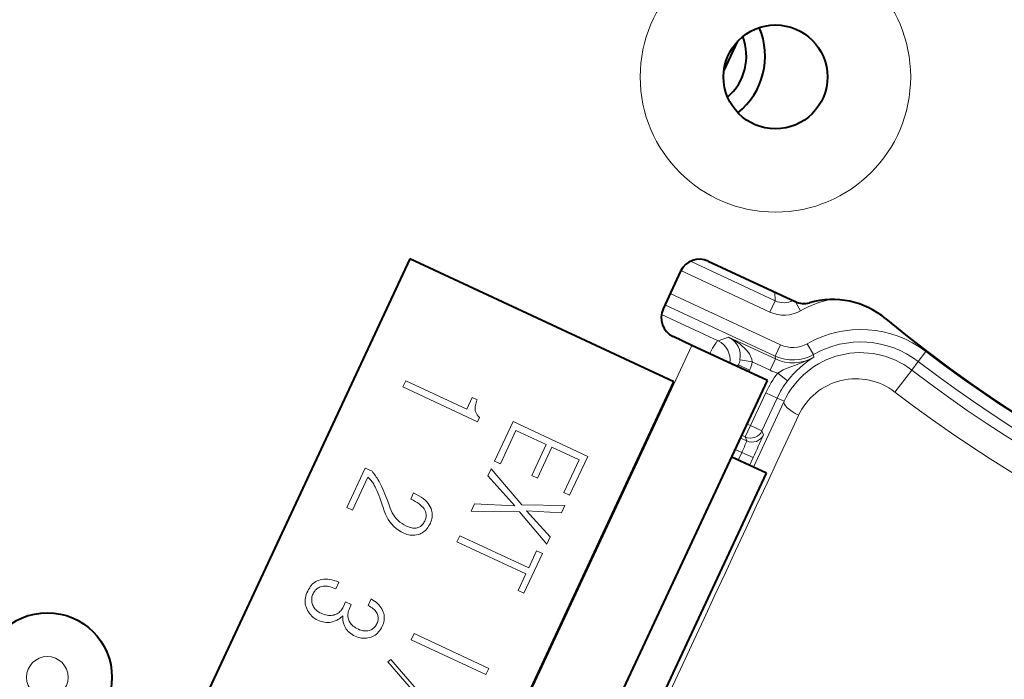
# Model space of a CAD drawing. Extents: x 34 to 798, y 56 to 480.
# Drawn here: x 457 to 480, y 247 to 262 of the extents above; entities that cross this region are included whole.
import ezdxf

# ---------------------------------------------------------------- set-up
doc = ezdxf.new("R2010")
doc.units = 0

msp = doc.modelspace()

# ---------------------------------------------------------------- linework, layer by layer
at = {"color": 7, "lineweight": 40}
for p, q in [((473.432678, 261.175812), (473.769989, 261.89917)), ((465.888, 256.663025), (458.139801, 240.046982)), ((472.232147, 253.704712), (465.888, 256.663025)), ((473.060181, 256.606018), (475.145111, 255.633804)), ((472.395721, 256.364197), (471.973114, 255.45787)), ((472.668091, 254.582108), (472.214966, 254.793411)), ((474.480713, 253.736862), (472.668091, 254.582108)), ((459.976227, 227.421783), (472.232147, 253.704712)), ((461.421814, 225.731964), (474.480713, 253.736862)), ((474.455658, 251.508087), (473.622559, 251.896576)), ((469.426514, 240.723022), (474.455658, 251.508087))]:
    msp.add_line(p, q, dxfattribs=at)
at = {"color": 7, "lineweight": 13}
for p, q in [((472.631439, 256.603119), (474.668915, 255.653046)), ((472.400208, 256.379944), (474.542114, 255.381165)), ((474.795959, 254.595139), (472.14447, 255.831543)), ((474.661499, 255.859619), (474.668915, 255.653046)), ((474.542114, 255.381165), (474.668915, 255.653046)), ((475.15451, 255.6297), (475.279327, 255.412888)), ((474.669189, 254.323257), (472.0177, 255.559662)), ((471.932556, 255.325729), (473.296265, 254.688049)), ((473.296265, 254.688049), (473.548401, 254.779404)), ((474.672211, 254.255341), (473.548401, 254.779404)), ((459.609192, 226.577194), (472.668091, 254.582108)), ((474.795959, 254.595139), (474.669189, 254.323257)), ((475.589233, 254.362076), (475.440002, 254.622314)), ((478.107727, 254.193237), (478.290375, 254.431213)), ((474.117645, 254.182953), (473.822357, 254.235748)), ((474.545441, 253.983459), (474.117645, 254.182953)), ((474.545441, 253.983459), (474.672211, 254.255341)), ((474.669189, 254.323257), (474.672211, 254.255341)), ((475.589233, 254.362076), (475.600647, 254.299026)), ((478.107727, 254.193237), (477.95105, 253.989075)), ((473.723846, 254.089798), (473.782684, 254.11113)), ((473.782684, 254.11113), (473.763885, 254.071121)), ((474.054199, 253.983566), (473.782715, 254.111145)), ((474.054199, 253.983566), (474.035767, 253.944351)), ((477.54483, 253.459808), (477.95105, 253.989075)), ((465.721588, 253.580887), (465.790253, 253.728134)), ((465.790253, 253.728134), (467.253448, 253.045837)), ((474.728394, 253.914383), (474.966522, 253.731934)), ((467.516083, 252.74411), (465.721588, 253.580887)), ((467.253448, 253.045837), (467.386475, 253.331116)), ((467.386475, 253.331116), (467.506104, 253.27533)), ((467.491882, 253.238586), (467.479889, 253.203735)), ((467.506104, 253.27533), (467.491882, 253.238586)), ((474.442657, 253.441498), (474.077087, 252.651382)), ((474.883759, 253.237427), (474.144928, 251.653)), ((474.714905, 253.315552), (474.349335, 252.525421)), ((474.442657, 253.441528), (474.714905, 253.315552)), ((474.714905, 253.315552), (474.883759, 253.237427)), ((467.454132, 253.083115), (467.453217, 253.057648)), ((467.453217, 253.057648), (467.454559, 253.034058)), ((467.457245, 253.110458), (467.454132, 253.083115)), ((467.454559, 253.034058), (467.458099, 253.01236)), ((467.462555, 253.139679), (467.457245, 253.110458)), ((467.458099, 253.01236), (467.463867, 252.992523)), ((467.470123, 253.170776), (467.462555, 253.139679)), ((467.463867, 252.992523), (467.470154, 252.976486)), ((467.479889, 253.203735), (467.470123, 253.170776)), ((467.470154, 252.976486), (467.477264, 252.960724)), ((467.477264, 252.960724), (467.485199, 252.945282)), ((467.485199, 252.945282), (467.493927, 252.930115)), ((467.493927, 252.930115), (467.503448, 252.915253)), ((467.503448, 252.915253), (467.513794, 252.900681)), ((467.513794, 252.900681), (467.524963, 252.886398)), ((467.563293, 252.845337), (467.516083, 252.74411)), ((467.524963, 252.886398), (467.536926, 252.872421)), ((467.536926, 252.872421), (467.549683, 252.858734)), ((467.549683, 252.858734), (467.563293, 252.845337)), ((467.925354, 251.79982), (468.36734, 252.747681)), ((468.36734, 252.747681), (470.161835, 251.910889)), ((468.436707, 252.536072), (468.063385, 251.735458)), ((469.163727, 252.197067), (468.436707, 252.536072)), ((473.950287, 252.379501), (474.077087, 252.651382)), ((473.992859, 252.690659), (474.077087, 252.651382)), ((474.077087, 252.651382), (474.349335, 252.525421)), ((474.384583, 252.429016), (474.349335, 252.525421)), ((473.985535, 252.283096), (473.835449, 252.353088)), ((473.866089, 252.418777), (473.950287, 252.379501)), ((473.985535, 252.283096), (473.950287, 252.379501)), ((468.816132, 251.45166), (469.163727, 252.197067)), ((469.301758, 252.132706), (468.954163, 251.387299)), ((469.955139, 251.828018), (469.301758, 252.132706)), ((473.865082, 252.00827), (473.708649, 252.081207)), ((468.063385, 251.735458), (467.925354, 251.79982)), ((469.590393, 251.045807), (469.955139, 251.828018)), ((470.161835, 251.910889), (469.728424, 250.981445)), ((473.865082, 252.00827), (473.779541, 251.823364)), ((473.865082, 252.00827), (474.13736, 251.882294)), ((474.13736, 251.882294), (474.051422, 251.696594)), ((464.370575, 250.68364), (464.812561, 251.6315)), ((464.812561, 251.6315), (464.97821, 251.55426)), ((467.757996, 251.440918), (467.839539, 251.615768)), ((467.839539, 251.615768), (468.576508, 250.74556)), ((464.877655, 251.410675), (464.508606, 250.619263)), ((464.894226, 251.39769), (464.877655, 251.410675)), ((464.910583, 251.38324), (464.894226, 251.39769)), ((464.926666, 251.367325), (464.910583, 251.38324)), ((464.942535, 251.349945), (464.926666, 251.367325)), ((464.958191, 251.331116), (464.942535, 251.349945)), ((464.973602, 251.310822), (464.958191, 251.331116)), ((464.97821, 251.55426), (465.000366, 251.525879)), ((465.000366, 251.525879), (465.021729, 251.497665)), ((465.021729, 251.497665), (465.042267, 251.469604)), ((465.042267, 251.469604), (465.061951, 251.441696)), ((465.061951, 251.441696), (465.080841, 251.413956)), ((465.080841, 251.413956), (465.098907, 251.386383)), ((465.098907, 251.386383), (465.11615, 251.358963)), ((465.11615, 251.358963), (465.132568, 251.331696)), ((465.132568, 251.331696), (465.148163, 251.304596)), ((468.409027, 250.722809), (467.757996, 251.440918)), ((468.954163, 251.387299), (468.816132, 251.45166)), ((464.98877, 251.289062), (464.973602, 251.310822)), ((465.003723, 251.265854), (464.98877, 251.289062)), ((465.018433, 251.24118), (465.003723, 251.265854)), ((465.032898, 251.215057), (465.018433, 251.24118)), ((465.051636, 251.179077), (465.032898, 251.215057)), ((465.071533, 251.137421), (465.051636, 251.179077)), ((465.09259, 251.090073), (465.071533, 251.137421)), ((465.114807, 251.037033), (465.09259, 251.090073)), ((465.148163, 251.304596), (465.162933, 251.277649)), ((465.162933, 251.277649), (465.187897, 251.228821)), ((465.187897, 251.228821), (465.212921, 251.177261)), ((465.212921, 251.177261), (465.238037, 251.122986)), ((465.238037, 251.122986), (465.263214, 251.065979)), ((465.138184, 250.978302), (465.114807, 251.037033)), ((465.162689, 250.913879), (465.138184, 250.978302)), ((465.188354, 250.84375), (465.162689, 250.913879)), ((465.263214, 251.065979), (465.288452, 251.006256)), ((465.288452, 251.006256), (465.313782, 250.943802)), ((465.313782, 250.943802), (465.339172, 250.878632)), ((465.339172, 250.878632), (465.364655, 250.81073)), ((465.909576, 250.884674), (465.978241, 251.031921)), ((465.966125, 250.856964), (465.909576, 250.884674)), ((466.017944, 250.828766), (465.966125, 250.856964)), ((465.978241, 251.031921), (466.043701, 250.999588)), ((466.043701, 250.999588), (466.103943, 250.966125)), ((466.103943, 250.966125), (466.158966, 250.931503)), ((466.158966, 250.931503), (466.20871, 250.895752)), ((466.20871, 250.895752), (466.253235, 250.858856)), ((466.253235, 250.858856), (466.292542, 250.820816)), ((469.728424, 250.981445), (469.590393, 251.045807)), ((464.508606, 250.619263), (464.370575, 250.68364)), ((465.21521, 250.767944), (465.188354, 250.84375)), ((465.243195, 250.686447), (465.21521, 250.767944)), ((465.272308, 250.599243), (465.243195, 250.686447)), ((465.364655, 250.81073), (465.390228, 250.740112)), ((465.390228, 250.740112), (465.415833, 250.666763)), ((465.415833, 250.666763), (465.437561, 250.609802)), ((466.065063, 250.800064), (466.017944, 250.828766)), ((466.107483, 250.770889), (466.065063, 250.800064)), ((466.145172, 250.741211), (466.107483, 250.770889)), ((466.178162, 250.711029), (466.145172, 250.741211)), ((466.206421, 250.680374), (466.178162, 250.711029)), ((466.230011, 250.649216), (466.206421, 250.680374)), ((466.24884, 250.617569), (466.230011, 250.649216)), ((466.263, 250.585434), (466.24884, 250.617569)), ((466.292542, 250.820816), (466.326599, 250.781647)), ((466.326599, 250.781647), (466.355408, 250.741318)), ((466.355408, 250.741318), (466.378967, 250.69986)), ((466.378967, 250.69986), (466.397308, 250.657242)), ((466.397308, 250.657242), (466.40863, 250.622162)), ((466.40863, 250.622162), (466.417023, 250.587097)), ((467.36319, 250.594299), (467.444733, 250.769135)), ((467.444733, 250.769135), (468.409027, 250.722809)), ((468.576508, 250.74556), (469.612549, 250.732971)), ((469.612549, 250.732971), (469.531036, 250.558136)), ((465.30011, 250.526688), (465.272308, 250.599243)), ((465.332123, 250.458435), (465.30011, 250.526688)), ((465.368408, 250.394455), (465.332123, 250.458435)), ((465.408936, 250.334778), (465.368408, 250.394455)), ((465.437561, 250.609802), (465.463196, 250.555954)), ((465.463196, 250.555954), (465.492767, 250.505203)), ((465.492767, 250.505203), (465.526215, 250.45755)), ((465.526215, 250.45755), (465.563599, 250.41301)), ((465.563599, 250.41301), (465.604889, 250.371582)), ((466.24649, 250.357849), (466.256714, 250.381668)), ((466.256714, 250.381668), (466.265015, 250.405243)), ((466.269897, 250.563721), (466.263, 250.585434)), ((466.265015, 250.405243), (466.271423, 250.428574)), ((466.274902, 250.541779), (466.269897, 250.563721)), ((466.271423, 250.428574), (466.275909, 250.451691)), ((466.278015, 250.519608), (466.274902, 250.541779)), ((466.275909, 250.451691), (466.278503, 250.474564)), ((466.279205, 250.497208), (466.278015, 250.519608)), ((466.278503, 250.474564), (466.279205, 250.497208)), ((466.406433, 250.376938), (466.39447, 250.341949)), ((466.415466, 250.411942), (466.406433, 250.376938)), ((466.4216, 250.446945), (466.415466, 250.411942)), ((466.417023, 250.587097), (466.422546, 250.552048)), ((466.424805, 250.481964), (466.4216, 250.446945)), ((466.422546, 250.552048), (466.42514, 250.516998)), ((466.42514, 250.516998), (466.424805, 250.481964)), ((468.521942, 250.580536), (467.36319, 250.594299)), ((469.179138, 249.803528), (468.521942, 250.580536)), ((469.531036, 250.558136), (468.689392, 250.603271)), ((468.689392, 250.603271), (469.260681, 249.978363)), ((465.453674, 250.279404), (465.408936, 250.334778)), ((465.502686, 250.228317), (465.453674, 250.279404)), ((465.555939, 250.181534), (465.502686, 250.228317)), ((465.613403, 250.139038), (465.555939, 250.181534)), ((465.604889, 250.371582), (465.650085, 250.333237)), ((465.650085, 250.333237), (465.699188, 250.298019)), ((465.699188, 250.298019), (465.752228, 250.2659)), ((465.752228, 250.2659), (465.809174, 250.236877)), ((465.809174, 250.236877), (465.841736, 250.222595)), ((465.841736, 250.222595), (465.873108, 250.210648)), ((465.873108, 250.210648), (465.903351, 250.201019)), ((465.903351, 250.201019), (465.932465, 250.193726)), ((465.932465, 250.193726), (465.960388, 250.188766)), ((465.960388, 250.188766), (465.987183, 250.186142)), ((465.987183, 250.186142), (466.012787, 250.185837)), ((466.012787, 250.185837), (466.037262, 250.187866)), ((466.037262, 250.187866), (466.060608, 250.19223)), ((466.060608, 250.19223), (466.082764, 250.198929)), ((466.082764, 250.198929), (466.103821, 250.207596)), ((466.103821, 250.207596), (466.12384, 250.217865)), ((466.12384, 250.217865), (466.142822, 250.229736)), ((466.142822, 250.229736), (466.160767, 250.24321)), ((466.160767, 250.24321), (466.177673, 250.258301)), ((466.177673, 250.258301), (466.193512, 250.274994)), ((466.193512, 250.274994), (466.208344, 250.293304)), ((466.208344, 250.293304), (466.222107, 250.313217)), ((466.222107, 250.313217), (466.234802, 250.334732)), ((466.234802, 250.334732), (466.24649, 250.357849)), ((466.268341, 250.140396), (466.242035, 250.115692)), ((466.293304, 250.167969), (466.268341, 250.140396)), ((466.316895, 250.198425), (466.293304, 250.167969)), ((466.339172, 250.231735), (466.316895, 250.198425)), ((466.360077, 250.267914), (466.339172, 250.231735)), ((466.379639, 250.306976), (466.360077, 250.267914)), ((466.39447, 250.341949), (466.379639, 250.306976)), ((465.67514, 250.100845), (465.613403, 250.139038)), ((465.741119, 250.06694), (465.67514, 250.100845)), ((465.779724, 250.050507), (465.741119, 250.06694)), ((465.818268, 250.037247), (465.779724, 250.050507)), ((465.856689, 250.027176), (465.818268, 250.037247)), ((465.89502, 250.020264), (465.856689, 250.027176)), ((465.933289, 250.016541), (465.89502, 250.020264)), ((465.971466, 250.015991), (465.933289, 250.016541)), ((466.009552, 250.018631), (465.971466, 250.015991)), ((466.047546, 250.024445), (466.009552, 250.018631)), ((466.08548, 250.033417), (466.047546, 250.024445)), ((466.123291, 250.045593), (466.08548, 250.033417)), ((466.154999, 250.058807), (466.123291, 250.045593)), ((466.185364, 250.074905), (466.154999, 250.058807)), ((466.214355, 250.093872), (466.185364, 250.074905)), ((466.242035, 250.115692), (466.214355, 250.093872)), ((467.019897, 249.858093), (467.088562, 250.005341)), ((467.088562, 250.005341), (468.745026, 249.23291)), ((469.260681, 249.978363), (469.179138, 249.803528)), ((468.676361, 249.085678), (467.019897, 249.858093)), ((469.071869, 249.573456), (468.629883, 248.625595)), ((468.745026, 249.23291), (468.933838, 249.637833)), ((468.933838, 249.637833), (469.071869, 249.573456)), ((463.772461, 248.95314), (463.817505, 248.958466)), ((463.817505, 248.958466), (463.86441, 248.960022)), ((463.86441, 248.960022), (463.913116, 248.957809)), ((463.913116, 248.957809), (463.963654, 248.951828)), ((468.491821, 248.689972), (468.676361, 249.085678)), ((463.45108, 248.708878), (463.471985, 248.745056)), ((463.471985, 248.745056), (463.494232, 248.778381)), ((463.494232, 248.778381), (463.517853, 248.808823)), ((463.517853, 248.808823), (463.542786, 248.836395)), ((463.542786, 248.836395), (463.569122, 248.861099)), ((463.569122, 248.861099), (463.596771, 248.882935)), ((463.596771, 248.882935), (463.625793, 248.901901)), ((463.625793, 248.901901), (463.656128, 248.917984)), ((463.65094, 248.726151), (463.632538, 248.71051)), ((463.670624, 248.740265), (463.65094, 248.726151)), ((463.656128, 248.917984), (463.687836, 248.931213)), ((463.69162, 248.752884), (463.670624, 248.740265)), ((463.687836, 248.931213), (463.729248, 248.944061)), ((463.713959, 248.763977), (463.69162, 248.752884)), ((463.737579, 248.773575), (463.713959, 248.763977)), ((463.729248, 248.944061), (463.772461, 248.95314)), ((463.768005, 248.782806), (463.737579, 248.773575)), ((463.799866, 248.78891), (463.768005, 248.782806)), ((463.83316, 248.791855), (463.799866, 248.78891)), ((463.86792, 248.791672), (463.83316, 248.791855)), ((463.904114, 248.788345), (463.86792, 248.791672)), ((463.941772, 248.781876), (463.904114, 248.788345)), ((463.980865, 248.772278), (463.941772, 248.781876)), ((463.963654, 248.951828), (464.016022, 248.942078)), ((464.021423, 248.759521), (463.980865, 248.772278)), ((464.016022, 248.942078), (464.070221, 248.928574)), ((464.063416, 248.743637), (464.021423, 248.759521)), ((464.106873, 248.724609), (464.063416, 248.743637)), ((464.070221, 248.928574), (464.126251, 248.911301)), ((464.184113, 248.890259), (464.106873, 248.724609)), ((464.126251, 248.911301), (464.184113, 248.890259)), ((463.372223, 248.470596), (463.377777, 248.508453)), ((463.377777, 248.508453), (463.386475, 248.547302)), ((463.386475, 248.547302), (463.398346, 248.587143)), ((463.398346, 248.587143), (463.413361, 248.627991)), ((463.413361, 248.627991), (463.431519, 248.669815)), ((463.431519, 248.669815), (463.45108, 248.708878)), ((463.529755, 248.505692), (463.527588, 248.479385)), ((463.534119, 248.531891), (463.529755, 248.505692)), ((463.54068, 248.557968), (463.534119, 248.531891)), ((463.549438, 248.583908), (463.54068, 248.557968)), ((463.560364, 248.609741), (463.549438, 248.583908)), ((463.572174, 248.632919), (463.560364, 248.609741)), ((463.585297, 248.654572), (463.572174, 248.632919)), ((463.599731, 248.674728), (463.585297, 248.654572)), ((463.615479, 248.693375), (463.599731, 248.674728)), ((463.632538, 248.71051), (463.615479, 248.693375)), ((464.885406, 248.327957), (464.958374, 248.484406)), ((464.958374, 248.484406), (465.001129, 248.458633)), ((468.629883, 248.625595), (468.491821, 248.689972)), ((463.369812, 248.433731), (463.372223, 248.470596)), ((463.370575, 248.397873), (463.369812, 248.433731)), ((463.374481, 248.362991), (463.370575, 248.397873)), ((463.381531, 248.329117), (463.374481, 248.362991)), ((463.391754, 248.296234), (463.381531, 248.329117)), ((463.409637, 248.251709), (463.391754, 248.296234)), ((463.429901, 248.209885), (463.409637, 248.251709)), ((463.527588, 248.479385), (463.527557, 248.452942)), ((463.527557, 248.452942), (463.529755, 248.426376)), ((463.529755, 248.426376), (463.534119, 248.399704)), ((463.534119, 248.399704), (463.540649, 248.372894)), ((463.540649, 248.372894), (463.549377, 248.345978)), ((463.549377, 248.345978), (463.560272, 248.319611)), ((463.560272, 248.319611), (463.573334, 248.294479)), ((463.573334, 248.294479), (463.588501, 248.270584)), ((463.588501, 248.270584), (463.605835, 248.24794)), ((463.605835, 248.24794), (463.625336, 248.226532)), ((464.243866, 248.223129), (464.260895, 248.247665)), ((464.260895, 248.247665), (464.276611, 248.27417)), ((464.276611, 248.27417), (464.291016, 248.302643)), ((464.291016, 248.302643), (464.342529, 248.413071)), ((464.342529, 248.413071), (464.48056, 248.348694)), ((464.437653, 248.256668), (464.425079, 248.227356)), ((464.48056, 248.348694), (464.437653, 248.256668)), ((464.920013, 248.308685), (464.885406, 248.327957)), ((464.951904, 248.288895), (464.920013, 248.308685)), ((464.981079, 248.26857), (464.951904, 248.288895)), ((465.007538, 248.247711), (464.981079, 248.26857)), ((465.001129, 248.458633), (465.040833, 248.431595)), ((465.031281, 248.226334), (465.007538, 248.247711)), ((465.040833, 248.431595), (465.077515, 248.403305)), ((465.077515, 248.403305), (465.111115, 248.373734)), ((465.111115, 248.373734), (465.141663, 248.342911)), ((465.141663, 248.342911), (465.169159, 248.310822)), ((465.169159, 248.310822), (465.193604, 248.277466)), ((465.193604, 248.277466), (465.214996, 248.242844)), ((463.452545, 248.170746), (463.429901, 248.209885)), ((463.47757, 248.134323), (463.452545, 248.170746)), ((463.504974, 248.100586), (463.47757, 248.134323)), ((463.53476, 248.069565), (463.504974, 248.100586)), ((463.566925, 248.041229), (463.53476, 248.069565)), ((463.601471, 248.015594), (463.566925, 248.041229)), ((463.638397, 247.992676), (463.601471, 248.015594)), ((463.625336, 248.226532), (463.646973, 248.20636)), ((463.646973, 248.20636), (463.670746, 248.187439)), ((463.670746, 248.187439), (463.696655, 248.169739)), ((463.696655, 248.169739), (463.724731, 248.15329)), ((463.724731, 248.15329), (463.754944, 248.138077)), ((463.754944, 248.138077), (463.791382, 248.122314)), ((463.791382, 248.122314), (463.827148, 248.109344)), ((463.827148, 248.109344), (463.862183, 248.099182)), ((463.862183, 248.099182), (463.896484, 248.091797)), ((463.896484, 248.091797), (463.930084, 248.087219)), ((463.930084, 248.087219), (463.962982, 248.085434)), ((463.962982, 248.085434), (463.995148, 248.086456)), ((463.995148, 248.086456), (464.026611, 248.090271)), ((464.026611, 248.090271), (464.057373, 248.096878)), ((464.057373, 248.096878), (464.087433, 248.106277)), ((464.087433, 248.106277), (464.113739, 248.117081)), ((464.113739, 248.117081), (464.138733, 248.129852)), ((464.138733, 248.129852), (464.162415, 248.144577)), ((464.162415, 248.144577), (464.184753, 248.16127)), ((464.201324, 248.014175), (464.181152, 248.000961)), ((464.184753, 248.16127), (464.20578, 248.179932)), ((464.220764, 248.028198), (464.201324, 248.014175)), ((464.20578, 248.179932), (464.225494, 248.200546)), ((464.23941, 248.04303), (464.220764, 248.028198)), ((464.225494, 248.200546), (464.243866, 248.223129)), ((464.257355, 248.05864), (464.23941, 248.04303)), ((464.274536, 248.075058), (464.257355, 248.05864)), ((464.273743, 248.053223), (464.274536, 248.075058)), ((464.273895, 248.031433), (464.273743, 248.053223)), ((464.274963, 248.009659), (464.273895, 248.031433)), ((464.276917, 247.9879), (464.274963, 248.009659)), ((464.398438, 248.112503), (464.397644, 248.084412)), ((464.397644, 248.084412), (464.399231, 248.056564)), ((464.40155, 248.140854), (464.398438, 248.112503)), ((464.399231, 248.056564), (464.403168, 248.028961)), ((464.407043, 248.169434), (464.40155, 248.140854)), ((464.403168, 248.028961), (464.409454, 248.001602)), ((464.414886, 248.198273), (464.407043, 248.169434)), ((464.425079, 248.227356), (464.414886, 248.198273)), ((465.052307, 248.204422), (465.031281, 248.226334)), ((465.070648, 248.181976), (465.052307, 248.204422)), ((465.086273, 248.159012), (465.070648, 248.181976)), ((465.099182, 248.135513), (465.086273, 248.159012)), ((465.109375, 248.111496), (465.099182, 248.135513)), ((465.116333, 248.089874), (465.109375, 248.111496)), ((465.12146, 248.068207), (465.116333, 248.089874)), ((465.124786, 248.046494), (465.12146, 248.068207)), ((465.126282, 248.024734), (465.124786, 248.046494)), ((465.125977, 248.00293), (465.126282, 248.024734)), ((465.214996, 248.242844), (465.233337, 248.206955)), ((465.233337, 248.206955), (465.248596, 248.1698)), ((465.248596, 248.1698), (465.258942, 248.137207)), ((465.258942, 248.137207), (465.266388, 248.104156)), ((465.266388, 248.104156), (465.270935, 248.070663)), ((465.270935, 248.070663), (465.272583, 248.036728)), ((465.272583, 248.036728), (465.271362, 248.00235)), ((463.677704, 247.972443), (463.638397, 247.992676)), ((463.718048, 247.955185), (463.677704, 247.972443)), ((463.758148, 247.941193), (463.718048, 247.955185)), ((463.797943, 247.930481), (463.758148, 247.941193)), ((463.837494, 247.923019), (463.797943, 247.930481)), ((463.87677, 247.918823), (463.837494, 247.923019)), ((463.915771, 247.917892), (463.87677, 247.918823)), ((463.954498, 247.920227), (463.915771, 247.917892)), ((463.99295, 247.925812), (463.954498, 247.920227)), ((464.031158, 247.934662), (463.99295, 247.925812)), ((464.069061, 247.946793), (464.031158, 247.934662)), ((464.092987, 247.956024), (464.069061, 247.946793)), ((464.11615, 247.966064), (464.092987, 247.956024)), ((464.13855, 247.976898), (464.11615, 247.966064)), ((464.160248, 247.988525), (464.13855, 247.976898)), ((464.181152, 248.000961), (464.160248, 247.988525)), ((464.279785, 247.966171), (464.276917, 247.9879)), ((464.283539, 247.944473), (464.279785, 247.966171)), ((464.288239, 247.922791), (464.283539, 247.944473)), ((464.293823, 247.901138), (464.288239, 247.922791)), ((464.300293, 247.879517), (464.293823, 247.901138)), ((464.307709, 247.85791), (464.300293, 247.879517)), ((464.321869, 247.823639), (464.307709, 247.85791)), ((464.338806, 247.790985), (464.321869, 247.823639)), ((464.35849, 247.759949), (464.338806, 247.790985)), ((464.409454, 248.001602), (464.418091, 247.974487)), ((464.418091, 247.974487), (464.42926, 247.947998)), ((464.42926, 247.947998), (464.443146, 247.922485)), ((464.443146, 247.922485), (464.459717, 247.897949)), ((464.459717, 247.897949), (464.478973, 247.874405)), ((464.478973, 247.874405), (464.500946, 247.851837)), ((464.500946, 247.851837), (464.525604, 247.830261)), ((464.525604, 247.830261), (464.552979, 247.809647)), ((464.552979, 247.809647), (464.583038, 247.790024)), ((464.583038, 247.790024), (464.615784, 247.771393)), ((464.9935, 247.764999), (465.011444, 247.778473)), ((465.011444, 247.778473), (465.028351, 247.793564)), ((465.028351, 247.793564), (465.044189, 247.810257)), ((465.044189, 247.810257), (465.05899, 247.828568)), ((465.05899, 247.828568), (465.072754, 247.84848)), ((465.072754, 247.84848), (465.08548, 247.869995)), ((465.08548, 247.869995), (465.097168, 247.893112)), ((465.097168, 247.893112), (465.106567, 247.915176)), ((465.106567, 247.915176), (465.114136, 247.93718)), ((465.114136, 247.93718), (465.119904, 247.959152)), ((465.119904, 247.959152), (465.12384, 247.981064)), ((465.12384, 247.981064), (465.125977, 248.00293)), ((465.20285, 247.786484), (465.182251, 247.751709)), ((465.22171, 247.823837), (465.20285, 247.786484)), ((465.237427, 247.860428), (465.22171, 247.823837)), ((465.250244, 247.896576), (465.237427, 247.860428)), ((465.260193, 247.932266), (465.250244, 247.896576)), ((465.267212, 247.967529), (465.260193, 247.932266)), ((465.271362, 248.00235), (465.267212, 247.967529)), ((464.380981, 247.730545), (464.35849, 247.759949)), ((464.406219, 247.702744), (464.380981, 247.730545)), ((464.434235, 247.676575), (464.406219, 247.702744)), ((464.465027, 247.652023), (464.434235, 247.676575)), ((464.498566, 247.629089), (464.465027, 247.652023)), ((464.534912, 247.607788), (464.498566, 247.629089)), ((464.574005, 247.588089), (464.534912, 247.607788)), ((464.61261, 247.571655), (464.574005, 247.588089)), ((464.651154, 247.558395), (464.61261, 247.571655)), ((464.615784, 247.771393), (464.651245, 247.753738)), ((464.689575, 247.548325), (464.651154, 247.558395)), ((464.651245, 247.753738), (464.680573, 247.74118)), ((464.680573, 247.74118), (464.709656, 247.730988)), ((464.727936, 247.541412), (464.689575, 247.548325)), ((464.709656, 247.730988), (464.738495, 247.723145)), ((464.766174, 247.537689), (464.727936, 247.541412)), ((464.738495, 247.723145), (464.76709, 247.717651)), ((464.804352, 247.53714), (464.766174, 247.537689)), ((464.76709, 247.717651), (464.79541, 247.714523)), ((464.79541, 247.714523), (464.823517, 247.713745)), ((464.842438, 247.53978), (464.804352, 247.53714)), ((464.823517, 247.713745), (464.851379, 247.715317)), ((464.880432, 247.545578), (464.842438, 247.53978)), ((464.851379, 247.715317), (464.878967, 247.719254)), ((464.878967, 247.719254), (464.906311, 247.72554)), ((464.918365, 247.554565), (464.880432, 247.545578)), ((464.906311, 247.72554), (464.933441, 247.734192)), ((464.956177, 247.566727), (464.918365, 247.554565)), ((464.933441, 247.734192), (464.954498, 247.742844)), ((464.954498, 247.742844), (464.974518, 247.753113)), ((464.990417, 247.580795), (464.956177, 247.566727)), ((464.974518, 247.753113), (464.9935, 247.764999)), ((465.022949, 247.597443), (464.990417, 247.580795)), ((465.053741, 247.616684), (465.022949, 247.597443)), ((465.082855, 247.638519), (465.053741, 247.616684)), ((465.11026, 247.662933), (465.082855, 247.638519)), ((465.135986, 247.689941), (465.11026, 247.662933)), ((465.159973, 247.719528), (465.135986, 247.689941)), ((465.182251, 247.751709), (465.159973, 247.719528)), ((465.921356, 247.502258), (465.990021, 247.64949)), ((465.990021, 247.64949), (467.784515, 246.812714)), ((467.715851, 246.665466), (465.921356, 247.502258)), ((465.359009, 246.969025), (465.430145, 247.025482)), ((467.056915, 245.012115), (465.359009, 246.969025)), ((465.430145, 247.025482), (467.128052, 245.068573)), ((467.784515, 246.812714), (467.715851, 246.665466))]:
    msp.add_line(p, q, dxfattribs=at)
for points in [[(474.117645, 254.182953), (474.10556, 254.252487), (474.049225, 254.374222), (473.97879, 254.467957), (473.814758, 254.619064), (473.548401, 254.779404)], [(474.728394, 253.914383), (474.859467, 253.991089), (474.955261, 254.031982), (475.154053, 254.102234), (475.456299, 254.222229), (475.600647, 254.299026)]]:
    msp.add_lwpolyline(points, dxfattribs=at)
for centre, radius in [((497.174927, 279.036865), 20.886751), ((497.174927, 279.036865), 20.626944), ((497.174927, 279.036865), 18.57735), ((474.674927, 261.036865), 3.25), ((457.174927, 246.598465), 0.5)]:
    msp.add_circle(centre, radius, dxfattribs=at)
at = {"color": 7, "lineweight": 40}
for centre, radius in [((474.674927, 261.036865), 1.25), ((457.174927, 246.598465), 1.553564)]:
    msp.add_circle(centre, radius, dxfattribs=at)
for centre, radius, start, end in [((497.174927, 279.036865), 74.992893, 29.052537, 241.924607), ((497.174927, 279.036865), 72, 316.769339, 132.875962), ((472.674927, 261.536865), 1.75, 308.799116, 23.129064), ((472.674927, 261.536865), 1.3, 310.718385, 21.209868), ((472.848877, 256.152863), 0.5, 65.000001, 154.999996), ((475.356415, 256.086975), 0.5, 244.999996, 286.096233), ((476.049561, 253.684967), 2, 50.196044, 106.096231), ((472.42627, 255.246567), 0.5, 154.999996, 244.999996), ((497.174927, 279.036865), 31, 230.196039, 305.587076)]:
    msp.add_arc(centre, radius, start, end, dxfattribs=at)
at = {"color": 7, "lineweight": 13}
for centre, radius, start, end in [((497.174927, 279.036865), 74.792893, 29.052537, 241.924607), ((497.174927, 279.036865), 73.188426, 29.119525, 241.252517), ((497.174927, 279.036865), 72.888609, 29.119525, 241.302527), ((474.880219, 256.10614), 0.499952, 244.998288, 295.779249), ((476.487305, 253.314667), 2.421095, 101.860879, 119.929529), ((474.880219, 256.106171), 0.799965, 244.999832, 299.929477), ((476.721771, 252.387299), 2.576464, 52.495318, 119.833907), ((473.0849, 254.234894), 0.500029, 351.084269, 64.994557), ((473.326538, 254.327408), 0.503858, 349.526075, 63.856313), ((476.721771, 252.387299), 2.276475, 52.495465, 119.834071), ((475.091797, 255.229523), 0.69997, 244.999845, 299.832829), ((476.718811, 252.383423), 2.024016, 52.495922, 155.043068), ((497.174927, 279.036865), 31.017156, 232.494192, 294.999999), ((473.33017, 254.323792), 0.50001, 334.828948, 349.858614), ((473.330139, 254.323776), 0.800008, 334.831682, 349.860982), ((475.091797, 255.229553), 0.999983, 245.000624, 299.832064), ((475.094818, 255.161591), 0.999931, 244.999067, 300.388459), ((476.776398, 252.346649), 2.27913, 121.056511, 142.56938), ((497.174927, 279.036865), 31.317144, 232.494192, 294.999999), ((475.094818, 255.161636), 1.299967, 244.999982, 253.627522), ((497.174927, 279.036865), 31.574493, 232.494192, 294.999999), ((476.721802, 252.387054), 2.511245, 142.540925, 155.171858), ((476.721771, 252.38707), 2.211235, 142.541062, 155.172076), ((476.610718, 252.25264), 1.525482, 52.267114, 154.899879), ((497.174927, 279.036865), 32.241685, 232.494192, 294.999999), ((-39438.597656, 18816.072266), 44019.372099, 335.007889, 335.057744), ((469.170074, 254.254532), 5.204099, 334.431856, 337.735998), ((474.112305, 252.555023), 0.300017, 245.005364, 335.165716), ((455.330109, 260.766266), 20.799318, 334.715403, 336.368326)]:
    msp.add_arc(centre, radius, start, end, dxfattribs=at)
for centre, major_axis, ratio, start_param, end_param in [((473.084961, 254.234909), (-0.211761, -0.452942), 0.115383, 3.150377978, 4.431864386), ((475.337524, 253.027481), (0.453156, -0.211304), 0.324222, 3.150817629, 4.625634486), ((474.077087, 252.651382), (0.281769, 0.103027), 0.999924, 3.925536218, 5.499241743)]:
    msp.add_ellipse(centre, major_axis=major_axis, ratio=ratio, start_param=start_param, end_param=end_param, dxfattribs=at)

doc.saveas('drawing.dxf')
